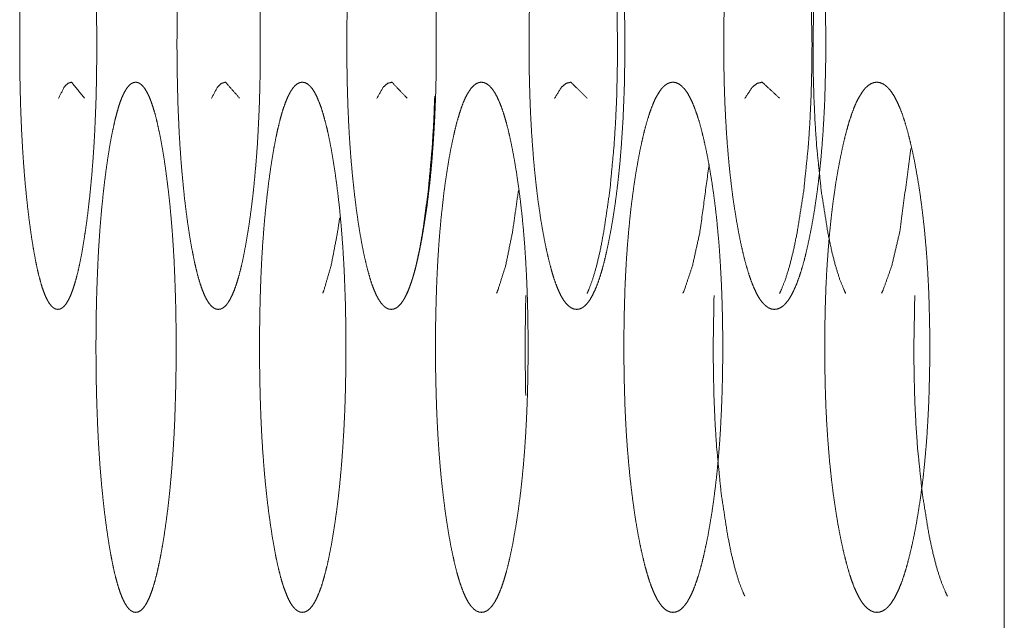
# Model space of a CAD drawing. Units: millimetres. Extents: x 920 to 10078, y 428 to 6474.
# Drawn here: x 6357 to 6370, y 4418 to 4426 of the extents above; entities that cross this region are included whole.
import ezdxf

# ---------------------------------------------------------------- set-up
doc = ezdxf.new("R2010")
doc.units = ezdxf.units.MM
doc.layers.add('Trimetric', color=7, linetype='Continuous')

msp = doc.modelspace()

# ---------------------------------------------------------------- linework, layer by layer
at = {"layer": 'Trimetric', "color": 151, "linetype": 'Continuous', "lineweight": 18}
msp.add_line((6369.969, 4484.479), (6369.969, 4322.207), dxfattribs=at)
for points, knots in [([(6357.981, 4425.23), (6357.981, 4425.027), (6357.979, 4424.824), (6357.975, 4424.629), (6357.97, 4424.436), (6357.962, 4424.249), (6357.954, 4424.066), (6357.944, 4423.887), (6357.932, 4423.712), (6357.919, 4423.541), (6357.904, 4423.376), (6357.888, 4423.213), (6357.87, 4423.057), (6357.851, 4422.903), (6357.83, 4422.756), (6357.808, 4422.616), (6357.786, 4422.483), (6357.763, 4422.364), (6357.739, 4422.253), (6357.714, 4422.154), (6357.689, 4422.064), (6357.663, 4421.986), (6357.638, 4421.918), (6357.61, 4421.86), (6357.583, 4421.813), (6357.555, 4421.776), (6357.526, 4421.75), (6357.497, 4421.735), (6357.468, 4421.73), (6357.438, 4421.735), (6357.409, 4421.751), (6357.38, 4421.777), (6357.352, 4421.814), (6357.325, 4421.86), (6357.298, 4421.918), (6357.272, 4421.986), (6357.247, 4422.064), (6357.223, 4422.153), (6357.199, 4422.252), (6357.176, 4422.363), (6357.153, 4422.482), (6357.131, 4422.614), (6357.11, 4422.754), (6357.09, 4422.901), (6357.071, 4423.055), (6357.054, 4423.212), (6357.038, 4423.375), (6357.024, 4423.54), (6357.011, 4423.711), (6357, 4423.886), (6356.99, 4424.065), (6356.982, 4424.249), (6356.975, 4424.436), (6356.97, 4424.629), (6356.966, 4424.824), (6356.964, 4425.026), (6356.964, 4425.228), (6356.964, 4425.432), (6356.966, 4425.635), (6356.97, 4425.83), (6356.975, 4426.023), (6356.982, 4426.211), (6356.99, 4426.395), (6357, 4426.574), (6357.011, 4426.748), (6357.024, 4426.919), (6357.038, 4427.085), (6357.054, 4427.247), (6357.071, 4427.403), (6357.09, 4427.557), (6357.11, 4427.704), (6357.131, 4427.844), (6357.153, 4427.977), (6357.176, 4428.096), (6357.199, 4428.207), (6357.223, 4428.306), (6357.247, 4428.395), (6357.272, 4428.474), (6357.298, 4428.542), (6357.325, 4428.599), (6357.353, 4428.646), (6357.38, 4428.683), (6357.409, 4428.709), (6357.438, 4428.725), (6357.467, 4428.729), (6357.497, 4428.724), (6357.526, 4428.708), (6357.555, 4428.682), (6357.583, 4428.645), (6357.61, 4428.599), (6357.638, 4428.541), (6357.663, 4428.473), (6357.689, 4428.394), (6357.714, 4428.305), (6357.739, 4428.206), (6357.763, 4428.096), (6357.786, 4427.976), (6357.808, 4427.845), (6357.83, 4427.705), (6357.851, 4427.558), (6357.87, 4427.404), (6357.888, 4427.247), (6357.904, 4427.084), (6357.919, 4426.919), (6357.932, 4426.748), (6357.944, 4426.573), (6357.954, 4426.395), (6357.962, 4426.211), (6357.969, 4426.024), (6357.975, 4425.83), (6357.978, 4425.635), (6357.981, 4425.433), (6357.981, 4425.23)], [0, 0, 0.014073, 0.0281, 0.041603, 0.054993, 0.067952, 0.080709, 0.093128, 0.105258, 0.11712, 0.128624, 0.139958, 0.150842, 0.161633, 0.171931, 0.181743, 0.191043, 0.199493, 0.207347, 0.214429, 0.220857, 0.226576, 0.231624, 0.236054, 0.239792, 0.243029, 0.24569, 0.247987, 0.250078, 0.252174, 0.254471, 0.257132, 0.260369, 0.264084, 0.268514, 0.273541, 0.279245, 0.285639, 0.292688, 0.30051, 0.308929, 0.318183, 0.327989, 0.338303, 0.349089, 0.35999, 0.37132, 0.382847, 0.394728, 0.406855, 0.419274, 0.432029, 0.444986, 0.458377, 0.471879, 0.485884, 0.499933, 0.514052, 0.528102, 0.541628, 0.555041, 0.568021, 0.580799, 0.593218, 0.605345, 0.617226, 0.628726, 0.640033, 0.650917, 0.66168, 0.671949, 0.681777, 0.691076, 0.699495, 0.707339, 0.71441, 0.720827, 0.726531, 0.731559, 0.735988, 0.739726, 0.742917, 0.745593, 0.74788, 0.749926, 0.752021, 0.754359, 0.757035, 0.760254, 0.764012, 0.768421, 0.773469, 0.779188, 0.785616, 0.792676, 0.800507, 0.808935, 0.818189, 0.828002, 0.838299, 0.849062, 0.859974, 0.871308, 0.882812, 0.894697, 0.906827, 0.919246, 0.932003, 0.94496, 0.958375, 0.971899, 0.985927, 1, 1]), ([(6360.141, 4425.23), (6360.141, 4425.027), (6360.139, 4424.824), (6360.135, 4424.629), (6360.129, 4424.436), (6360.121, 4424.249), (6360.112, 4424.066), (6360.102, 4423.887), (6360.089, 4423.712), (6360.074, 4423.541), (6360.059, 4423.376), (6360.041, 4423.213), (6360.022, 4423.057), (6360.001, 4422.903), (6359.979, 4422.756), (6359.955, 4422.616), (6359.93, 4422.483), (6359.906, 4422.364), (6359.88, 4422.253), (6359.854, 4422.154), (6359.826, 4422.064), (6359.799, 4421.986), (6359.77, 4421.918), (6359.741, 4421.86), (6359.712, 4421.813), (6359.682, 4421.776), (6359.65, 4421.75), (6359.619, 4421.735), (6359.587, 4421.73), (6359.555, 4421.735), (6359.523, 4421.751), (6359.492, 4421.777), (6359.462, 4421.814), (6359.433, 4421.86), (6359.404, 4421.918), (6359.376, 4421.986), (6359.349, 4422.064), (6359.322, 4422.153), (6359.297, 4422.252), (6359.271, 4422.363), (6359.247, 4422.482), (6359.223, 4422.614), (6359.2, 4422.754), (6359.178, 4422.901), (6359.158, 4423.055), (6359.139, 4423.212), (6359.123, 4423.375), (6359.107, 4423.54), (6359.093, 4423.711), (6359.081, 4423.886), (6359.07, 4424.065), (6359.062, 4424.249), (6359.054, 4424.436), (6359.049, 4424.629), (6359.045, 4424.824), (6359.042, 4425.026), (6359.041, 4425.228), (6359.042, 4425.432), (6359.045, 4425.635), (6359.049, 4425.83), (6359.054, 4426.023), (6359.062, 4426.211), (6359.07, 4426.395), (6359.081, 4426.574), (6359.093, 4426.748), (6359.107, 4426.919), (6359.122, 4427.085), (6359.139, 4427.247), (6359.158, 4427.403), (6359.178, 4427.557), (6359.2, 4427.704), (6359.223, 4427.844), (6359.247, 4427.977), (6359.271, 4428.096), (6359.297, 4428.207), (6359.322, 4428.306), (6359.349, 4428.395), (6359.376, 4428.474), (6359.404, 4428.542), (6359.433, 4428.599), (6359.462, 4428.646), (6359.492, 4428.683), (6359.523, 4428.709), (6359.555, 4428.725), (6359.586, 4428.729), (6359.619, 4428.724), (6359.65, 4428.708), (6359.682, 4428.682), (6359.712, 4428.645), (6359.741, 4428.599), (6359.77, 4428.541), (6359.799, 4428.473), (6359.826, 4428.394), (6359.854, 4428.305), (6359.88, 4428.206), (6359.906, 4428.096), (6359.93, 4427.976), (6359.955, 4427.845), (6359.979, 4427.705), (6360, 4427.558), (6360.022, 4427.404), (6360.041, 4427.247), (6360.059, 4427.084), (6360.074, 4426.919), (6360.088, 4426.748), (6360.101, 4426.573), (6360.112, 4426.395), (6360.121, 4426.211), (6360.129, 4426.024), (6360.135, 4425.83), (6360.139, 4425.635), (6360.141, 4425.433), (6360.141, 4425.23)], [0, 0, 0.014016, 0.027987, 0.041435, 0.054772, 0.067679, 0.080387, 0.092758, 0.104841, 0.116663, 0.128129, 0.139427, 0.150277, 0.161036, 0.171312, 0.181099, 0.190394, 0.198828, 0.206679, 0.213767, 0.220208, 0.225948, 0.231043, 0.235514, 0.239308, 0.242617, 0.245405, 0.247855, 0.250073, 0.252295, 0.254786, 0.257539, 0.260848, 0.264642, 0.269093, 0.274167, 0.279892, 0.286298, 0.293352, 0.301171, 0.309583, 0.318815, 0.328602, 0.338894, 0.349642, 0.36052, 0.371808, 0.383297, 0.395137, 0.407218, 0.419589, 0.432294, 0.445201, 0.458538, 0.471986, 0.485935, 0.499927, 0.513989, 0.527983, 0.541454, 0.554814, 0.567743, 0.580472, 0.592843, 0.604923, 0.616764, 0.628225, 0.639496, 0.650346, 0.661077, 0.671323, 0.681133, 0.69041, 0.698822, 0.706663, 0.713739, 0.720167, 0.725892, 0.730966, 0.735417, 0.739211, 0.742502, 0.74527, 0.74771, 0.749928, 0.752195, 0.754645, 0.757448, 0.760739, 0.764552, 0.769003, 0.774099, 0.779838, 0.78628, 0.793345, 0.801174, 0.809586, 0.818827, 0.828622, 0.838891, 0.849628, 0.860506, 0.871804, 0.88327, 0.89511, 0.907194, 0.919568, 0.932275, 0.945182, 0.958542, 0.972013, 0.985984, 1, 1]), ([(6362.466, 4425.23), (6362.466, 4425.027), (6362.464, 4424.824), (6362.46, 4424.629), (6362.453, 4424.436), (6362.445, 4424.249), (6362.435, 4424.066), (6362.423, 4423.887), (6362.41, 4423.712), (6362.395, 4423.541), (6362.378, 4423.376), (6362.358, 4423.213), (6362.339, 4423.057), (6362.315, 4422.903), (6362.292, 4422.756), (6362.267, 4422.616), (6362.24, 4422.483), (6362.214, 4422.364), (6362.186, 4422.253), (6362.157, 4422.154), (6362.128, 4422.064), (6362.098, 4421.986), (6362.068, 4421.918), (6362.037, 4421.86), (6362.005, 4421.813), (6361.972, 4421.776), (6361.94, 4421.75), (6361.905, 4421.735), (6361.871, 4421.73), (6361.837, 4421.735), (6361.802, 4421.751), (6361.77, 4421.777), (6361.737, 4421.814), (6361.706, 4421.86), (6361.674, 4421.918), (6361.644, 4421.986), (6361.615, 4422.064), (6361.587, 4422.153), (6361.559, 4422.252), (6361.532, 4422.363), (6361.505, 4422.482), (6361.48, 4422.614), (6361.455, 4422.754), (6361.432, 4422.901), (6361.41, 4423.055), (6361.39, 4423.212), (6361.372, 4423.375), (6361.355, 4423.54), (6361.34, 4423.711), (6361.327, 4423.886), (6361.315, 4424.065), (6361.306, 4424.249), (6361.298, 4424.436), (6361.292, 4424.629), (6361.288, 4424.824), (6361.285, 4425.026), (6361.284, 4425.228), (6361.285, 4425.432), (6361.288, 4425.635), (6361.292, 4425.83), (6361.298, 4426.023), (6361.306, 4426.211), (6361.315, 4426.395), (6361.327, 4426.574), (6361.34, 4426.748), (6361.355, 4426.919), (6361.372, 4427.085), (6361.389, 4427.247), (6361.409, 4427.403), (6361.432, 4427.557), (6361.455, 4427.704), (6361.479, 4427.844), (6361.505, 4427.977), (6361.532, 4428.096), (6361.559, 4428.207), (6361.587, 4428.306), (6361.615, 4428.395), (6361.645, 4428.474), (6361.674, 4428.542), (6361.706, 4428.599), (6361.737, 4428.646), (6361.77, 4428.683), (6361.802, 4428.709), (6361.837, 4428.725), (6361.87, 4428.729), (6361.905, 4428.724), (6361.939, 4428.708), (6361.972, 4428.682), (6362.005, 4428.645), (6362.037, 4428.599), (6362.068, 4428.541), (6362.098, 4428.473), (6362.128, 4428.394), (6362.157, 4428.305), (6362.186, 4428.206), (6362.214, 4428.096), (6362.24, 4427.976), (6362.267, 4427.845), (6362.292, 4427.705), (6362.315, 4427.558), (6362.338, 4427.404), (6362.358, 4427.247), (6362.378, 4427.084), (6362.394, 4426.919), (6362.41, 4426.748), (6362.423, 4426.573), (6362.435, 4426.395), (6362.445, 4426.211), (6362.453, 4426.024), (6362.459, 4425.83), (6362.464, 4425.635), (6362.466, 4425.433), (6362.466, 4425.23)], [0, 0, 0.013957, 0.02787, 0.041262, 0.054545, 0.0674, 0.080057, 0.092382, 0.104418, 0.116194, 0.127621, 0.138883, 0.149698, 0.160432, 0.170679, 0.180449, 0.189721, 0.198149, 0.206, 0.213094, 0.219549, 0.225312, 0.23044, 0.234956, 0.238833, 0.242246, 0.245093, 0.247697, 0.250086, 0.252478, 0.255081, 0.257928, 0.261341, 0.265194, 0.269709, 0.274817, 0.280564, 0.286983, 0.294043, 0.301861, 0.310266, 0.319477, 0.329246, 0.339508, 0.350229, 0.361068, 0.372324, 0.383769, 0.395567, 0.407604, 0.419926, 0.432581, 0.445435, 0.458717, 0.47211, 0.486, 0.499934, 0.513937, 0.527872, 0.541288, 0.554592, 0.567469, 0.580147, 0.592469, 0.604505, 0.616304, 0.627726, 0.638955, 0.649771, 0.660476, 0.670693, 0.680477, 0.689741, 0.698146, 0.705986, 0.713067, 0.719509, 0.725271, 0.730361, 0.734876, 0.738728, 0.742124, 0.744986, 0.74758, 0.749924, 0.752316, 0.754919, 0.757816, 0.761212, 0.765109, 0.769604, 0.774733, 0.780495, 0.786951, 0.794023, 0.801852, 0.810257, 0.819485, 0.829254, 0.839501, 0.850206, 0.86105, 0.872312, 0.883734, 0.895537, 0.907573, 0.919898, 0.932555, 0.94541, 0.958714, 0.97213, 0.986043, 1, 1]), ([(6364.956, 4425.23), (6364.956, 4425.027), (6364.953, 4424.824), (6364.949, 4424.629), (6364.941, 4424.436), (6364.933, 4424.249), (6364.922, 4424.066), (6364.91, 4423.887), (6364.896, 4423.712), (6364.879, 4423.541), (6364.861, 4423.376), (6364.841, 4423.213), (6364.819, 4423.057), (6364.795, 4422.903), (6364.769, 4422.756), (6364.742, 4422.616), (6364.714, 4422.483), (6364.685, 4422.364), (6364.656, 4422.253), (6364.626, 4422.154), (6364.595, 4422.064), (6364.563, 4421.986), (6364.53, 4421.918), (6364.497, 4421.86), (6364.463, 4421.813), (6364.428, 4421.776), (6364.392, 4421.75), (6364.356, 4421.735), (6364.32, 4421.73), (6364.283, 4421.735), (6364.246, 4421.751), (6364.211, 4421.777), (6364.176, 4421.814), (6364.142, 4421.86), (6364.109, 4421.918), (6364.077, 4421.986), (6364.046, 4422.064), (6364.015, 4422.153), (6363.986, 4422.252), (6363.957, 4422.363), (6363.929, 4422.482), (6363.901, 4422.614), (6363.875, 4422.754), (6363.849, 4422.901), (6363.826, 4423.055), (6363.804, 4423.212), (6363.785, 4423.375), (6363.767, 4423.54), (6363.751, 4423.711), (6363.738, 4423.886), (6363.725, 4424.065), (6363.715, 4424.249), (6363.706, 4424.436), (6363.7, 4424.629), (6363.695, 4424.824), (6363.693, 4425.026), (6363.692, 4425.228), (6363.693, 4425.432), (6363.695, 4425.635), (6363.7, 4425.83), (6363.706, 4426.023), (6363.715, 4426.211), (6363.725, 4426.395), (6363.738, 4426.574), (6363.751, 4426.748), (6363.767, 4426.919), (6363.785, 4427.085), (6363.804, 4427.247), (6363.826, 4427.403), (6363.849, 4427.557), (6363.875, 4427.704), (6363.901, 4427.844), (6363.928, 4427.977), (6363.957, 4428.096), (6363.986, 4428.207), (6364.015, 4428.306), (6364.046, 4428.395), (6364.078, 4428.474), (6364.109, 4428.542), (6364.142, 4428.599), (6364.176, 4428.646), (6364.211, 4428.683), (6364.246, 4428.709), (6364.283, 4428.725), (6364.319, 4428.729), (6364.356, 4428.724), (6364.392, 4428.708), (6364.428, 4428.682), (6364.463, 4428.645), (6364.497, 4428.599), (6364.53, 4428.541), (6364.563, 4428.473), (6364.595, 4428.394), (6364.626, 4428.305), (6364.656, 4428.206), (6364.685, 4428.096), (6364.714, 4427.976), (6364.742, 4427.845), (6364.769, 4427.705), (6364.795, 4427.558), (6364.818, 4427.404), (6364.841, 4427.247), (6364.861, 4427.084), (6364.879, 4426.919), (6364.895, 4426.748), (6364.91, 4426.573), (6364.922, 4426.395), (6364.933, 4426.211), (6364.941, 4426.024), (6364.948, 4425.83), (6364.953, 4425.635), (6364.956, 4425.433), (6364.956, 4425.23)], [0, 0, 0.013897, 0.02775, 0.041084, 0.054311, 0.067113, 0.079718, 0.091989, 0.103981, 0.115714, 0.127097, 0.13832, 0.149107, 0.159809, 0.170026, 0.179778, 0.189039, 0.19746, 0.205311, 0.2124, 0.21887, 0.224658, 0.229841, 0.234402, 0.238341, 0.241831, 0.244847, 0.247563, 0.250076, 0.252636, 0.255353, 0.258331, 0.261822, 0.26576, 0.270322, 0.275465, 0.281235, 0.28767, 0.294737, 0.302555, 0.310944, 0.32015, 0.329894, 0.340134, 0.350821, 0.36163, 0.372843, 0.384248, 0.396, 0.407988, 0.420262, 0.432865, 0.445666, 0.458892, 0.472226, 0.486056, 0.499931, 0.513873, 0.527748, 0.541105, 0.554354, 0.567177, 0.579802, 0.592077, 0.604065, 0.615817, 0.627195, 0.63839, 0.649171, 0.659843, 0.670038, 0.679804, 0.689046, 0.697445, 0.705284, 0.712373, 0.718829, 0.724616, 0.72974, 0.734302, 0.73824, 0.741714, 0.744706, 0.747414, 0.749926, 0.752487, 0.755203, 0.758232, 0.761706, 0.765663, 0.770205, 0.775388, 0.781175, 0.787646, 0.794713, 0.802542, 0.810942, 0.820158, 0.829901, 0.840126, 0.850799, 0.861614, 0.872832, 0.88422, 0.895971, 0.907963, 0.920238, 0.932843, 0.945644, 0.958892, 0.97225, 0.986103, 1, 1]), ([(6367.61, 4425.23), (6367.61, 4425.027), (6367.606, 4424.824), (6367.601, 4424.629), (6367.595, 4424.436), (6367.585, 4424.249), (6367.574, 4424.066), (6367.561, 4423.887), (6367.546, 4423.712), (6367.528, 4423.541), (6367.509, 4423.376), (6367.487, 4423.213), (6367.464, 4423.057), (6367.438, 4422.903), (6367.411, 4422.756), (6367.382, 4422.616), (6367.352, 4422.483), (6367.322, 4422.364), (6367.29, 4422.253), (6367.258, 4422.154), (6367.225, 4422.064), (6367.191, 4421.986), (6367.157, 4421.918), (6367.121, 4421.86), (6367.085, 4421.813), (6367.048, 4421.776), (6367.01, 4421.75), (6366.971, 4421.735), (6366.932, 4421.73), (6366.893, 4421.735), (6366.854, 4421.751), (6366.817, 4421.777), (6366.78, 4421.814), (6366.743, 4421.86), (6366.708, 4421.918), (6366.674, 4421.986), (6366.641, 4422.064), (6366.608, 4422.153), (6366.577, 4422.252), (6366.545, 4422.363), (6366.516, 4422.482), (6366.486, 4422.614), (6366.458, 4422.754), (6366.432, 4422.901), (6366.407, 4423.055), (6366.383, 4423.212), (6366.363, 4423.375), (6366.344, 4423.54), (6366.327, 4423.711), (6366.312, 4423.886), (6366.299, 4424.065), (6366.288, 4424.249), (6366.279, 4424.436), (6366.272, 4424.629), (6366.267, 4424.824), (6366.264, 4425.026), (6366.263, 4425.228), (6366.264, 4425.432), (6366.267, 4425.635), (6366.272, 4425.83), (6366.279, 4426.023), (6366.288, 4426.211), (6366.299, 4426.395), (6366.312, 4426.574), (6366.327, 4426.748), (6366.344, 4426.919), (6366.362, 4427.085), (6366.383, 4427.247), (6366.406, 4427.403), (6366.431, 4427.557), (6366.458, 4427.704), (6366.486, 4427.844), (6366.516, 4427.977), (6366.545, 4428.096), (6366.577, 4428.207), (6366.608, 4428.306), (6366.641, 4428.395), (6366.674, 4428.474), (6366.708, 4428.542), (6366.743, 4428.599), (6366.78, 4428.646), (6366.817, 4428.683), (6366.854, 4428.709), (6366.893, 4428.725), (6366.932, 4428.729), (6366.971, 4428.724), (6367.01, 4428.708), (6367.048, 4428.682), (6367.085, 4428.645), (6367.121, 4428.599), (6367.157, 4428.541), (6367.191, 4428.473), (6367.225, 4428.394), (6367.258, 4428.305), (6367.29, 4428.206), (6367.321, 4428.096), (6367.352, 4427.976), (6367.382, 4427.845), (6367.411, 4427.705), (6367.438, 4427.558), (6367.464, 4427.404), (6367.487, 4427.247), (6367.509, 4427.084), (6367.528, 4426.919), (6367.545, 4426.748), (6367.56, 4426.573), (6367.573, 4426.395), (6367.585, 4426.211), (6367.594, 4426.024), (6367.601, 4425.83), (6367.606, 4425.635), (6367.61, 4425.433), (6367.61, 4425.23)], [0, 0, 0.013835, 0.027627, 0.040903, 0.05407, 0.066816, 0.079367, 0.091591, 0.103533, 0.115223, 0.126565, 0.13775, 0.148502, 0.15917, 0.169366, 0.179092, 0.18834, 0.196745, 0.204597, 0.211709, 0.218196, 0.22401, 0.22921, 0.233843, 0.237873, 0.241442, 0.244554, 0.247425, 0.250105, 0.252788, 0.255658, 0.258734, 0.262303, 0.266332, 0.270942, 0.276122, 0.281918, 0.288384, 0.295447, 0.303265, 0.311648, 0.320842, 0.330559, 0.340769, 0.35143, 0.362204, 0.373378, 0.384742, 0.39645, 0.408388, 0.420612, 0.43316, 0.445907, 0.459073, 0.47235, 0.486118, 0.499931, 0.513811, 0.527625, 0.540924, 0.554113, 0.566882, 0.579453, 0.591676, 0.603614, 0.615322, 0.626659, 0.637816, 0.648561, 0.6592, 0.669374, 0.679113, 0.688351, 0.696734, 0.704574, 0.711672, 0.718144, 0.72394, 0.729119, 0.733729, 0.737759, 0.741312, 0.7444, 0.747262, 0.749942, 0.752626, 0.755496, 0.758621, 0.762174, 0.766222, 0.770836, 0.776036, 0.781849, 0.788337, 0.795427, 0.803245, 0.811639, 0.820844, 0.83057, 0.840765, 0.851412, 0.862185, 0.873371, 0.884712, 0.89642, 0.908363, 0.920586, 0.933137, 0.945884, 0.959074, 0.972373, 0.986165, 1, 1]), ([(6364.459, 4421.942), (6364.479, 4421.986), (6364.532, 4422.13), (6364.584, 4422.306), (6364.632, 4422.513), (6364.678, 4422.754), (6364.758, 4423.293), (6364.814, 4423.886), (6364.834, 4424.202), (6364.849, 4424.531), (6364.857, 4424.873), (6364.86, 4425.228), (6364.849, 4425.928), (6364.814, 4426.574), (6364.789, 4426.876), (6364.758, 4427.166), (6364.721, 4427.442), (6364.679, 4427.704), (6364.583, 4428.153), (6364.479, 4428.474), (6364.461, 4428.515)], [0, 0, 0.007208, 0.030247, 0.057806, 0.089855, 0.126609, 0.208606, 0.298093, 0.345658, 0.395167, 0.446582, 0.50002, 0.605168, 0.702386, 0.748026, 0.791782, 0.833598, 0.873577, 0.942603, 0.993237, 1, 1]), ([(6367.001, 4421.942), (6367.022, 4421.986), (6367.079, 4422.13), (6367.133, 4422.306), (6367.185, 4422.513), (6367.234, 4422.754), (6367.319, 4423.293), (6367.38, 4423.886), (6367.401, 4424.202), (6367.416, 4424.531), (6367.425, 4424.873), (6367.429, 4425.228), (6367.416, 4425.928), (6367.38, 4426.574), (6367.352, 4426.876), (6367.319, 4427.166), (6367.28, 4427.442), (6367.235, 4427.704), (6367.133, 4428.153), (6367.022, 4428.474), (6367.003, 4428.515)], [0, 0, 0.007238, 0.030454, 0.058083, 0.090223, 0.126995, 0.208998, 0.298394, 0.345897, 0.395333, 0.446669, 0.500025, 0.60501, 0.702092, 0.747686, 0.791396, 0.833214, 0.873195, 0.942305, 0.993206, 1, 1]), ([(6367.873, 4421.942), (6367.852, 4421.986), (6367.794, 4422.13), (6367.739, 4422.306), (6367.686, 4422.513), (6367.636, 4422.754), (6367.551, 4423.293), (6367.49, 4423.886), (6367.469, 4424.202), (6367.454, 4424.531), (6367.444, 4424.873), (6367.442, 4425.228), (6367.454, 4425.928), (6367.49, 4426.574), (6367.516, 4426.865)], [0, 0, 0.009757, 0.040916, 0.078021, 0.12109, 0.170422, 0.280311, 0.40012, 0.463778, 0.530024, 0.598819, 0.670317, 0.811003, 0.941099, 1, 1]), ([(6357.476, 4424.515), (6357.551, 4424.666), (6357.599, 4424.714), (6357.648, 4424.73), (6357.82, 4424.517)], [0, 0, 0.299772, 0.420141, 0.512908, 1, 1]), ([(6359.03, 4421.23), (6359.03, 4421.027), (6359.027, 4420.824), (6359.023, 4420.629), (6359.017, 4420.436), (6359.011, 4420.249), (6359.002, 4420.065), (6358.991, 4419.886), (6358.979, 4419.712), (6358.965, 4419.541), (6358.95, 4419.376), (6358.933, 4419.213), (6358.915, 4419.057), (6358.894, 4418.903), (6358.873, 4418.756), (6358.85, 4418.615), (6358.827, 4418.483), (6358.802, 4418.363), (6358.778, 4418.253), (6358.753, 4418.154), (6358.726, 4418.064), (6358.7, 4417.986), (6358.673, 4417.918), (6358.644, 4417.86), (6358.616, 4417.813), (6358.587, 4417.776), (6358.557, 4417.75), (6358.527, 4417.735), (6358.496, 4417.73), (6358.465, 4417.735), (6358.435, 4417.751), (6358.405, 4417.777), (6358.376, 4417.813), (6358.348, 4417.86), (6358.32, 4417.918), (6358.293, 4417.986), (6358.267, 4418.064), (6358.242, 4418.153), (6358.216, 4418.252), (6358.193, 4418.363), (6358.169, 4418.482), (6358.146, 4418.614), (6358.124, 4418.753), (6358.103, 4418.901), (6358.083, 4419.056), (6358.066, 4419.212), (6358.049, 4419.375), (6358.034, 4419.54), (6358.021, 4419.711), (6358.009, 4419.886), (6357.999, 4420.065), (6357.991, 4420.249), (6357.984, 4420.435), (6357.978, 4420.629), (6357.974, 4420.823), (6357.972, 4421.026), (6357.971, 4421.229), (6357.972, 4421.432), (6357.974, 4421.635), (6357.978, 4421.83), (6357.984, 4422.024), (6357.991, 4422.211), (6357.999, 4422.395), (6358.009, 4422.574), (6358.021, 4422.749), (6358.034, 4422.919), (6358.049, 4423.085), (6358.066, 4423.247), (6358.083, 4423.403), (6358.103, 4423.557), (6358.124, 4423.704), (6358.146, 4423.844), (6358.169, 4423.977), (6358.193, 4424.096), (6358.217, 4424.207), (6358.242, 4424.306), (6358.267, 4424.395), (6358.293, 4424.474), (6358.32, 4424.542), (6358.348, 4424.599), (6358.376, 4424.646), (6358.405, 4424.683), (6358.435, 4424.709), (6358.465, 4424.724), (6358.496, 4424.73), (6358.527, 4424.724), (6358.557, 4424.708), (6358.587, 4424.682), (6358.616, 4424.645), (6358.644, 4424.599), (6358.673, 4424.541), (6358.7, 4424.473), (6358.726, 4424.394), (6358.753, 4424.305), (6358.778, 4424.206), (6358.802, 4424.096), (6358.827, 4423.977), (6358.85, 4423.845), (6358.873, 4423.705), (6358.894, 4423.558), (6358.914, 4423.403), (6358.933, 4423.247), (6358.95, 4423.085), (6358.965, 4422.919), (6358.979, 4422.748), (6358.991, 4422.574), (6359.002, 4422.395), (6359.01, 4422.211), (6359.017, 4422.024), (6359.023, 4421.83), (6359.027, 4421.635), (6359.03, 4421.433), (6359.03, 4421.23)], [0, 0, 0.014022, 0.028022, 0.041521, 0.054886, 0.067818, 0.080552, 0.092949, 0.105031, 0.116896, 0.128382, 0.139671, 0.150566, 0.161319, 0.171603, 0.181433, 0.190722, 0.199174, 0.206999, 0.214078, 0.220519, 0.226263, 0.231334, 0.235774, 0.239572, 0.242812, 0.245551, 0.247914, 0.250046, 0.252224, 0.254597, 0.257337, 0.260577, 0.264351, 0.26877, 0.273821, 0.279528, 0.285957, 0.293014, 0.300829, 0.309227, 0.318485, 0.328263, 0.338563, 0.349355, 0.360245, 0.371557, 0.383039, 0.3949, 0.407006, 0.4194, 0.432132, 0.445065, 0.458429, 0.471905, 0.485904, 0.499927, 0.513994, 0.528017, 0.541539, 0.554925, 0.567882, 0.580614, 0.593007, 0.605136, 0.616974, 0.628456, 0.639768, 0.650612, 0.66136, 0.671637, 0.68143, 0.690719, 0.699161, 0.706987, 0.714054, 0.720483, 0.72619, 0.731262, 0.735682, 0.739456, 0.742696, 0.74542, 0.747783, 0.749919, 0.7521, 0.754474, 0.757213, 0.760471, 0.764249, 0.768709, 0.77376, 0.779503, 0.785923, 0.79298, 0.800805, 0.809234, 0.8185, 0.828278, 0.838568, 0.849338, 0.860211, 0.871527, 0.883013, 0.894878, 0.906983, 0.91938, 0.932112, 0.945069, 0.958433, 0.971932, 0.985955, 1, 1]), ([(6359.496, 4424.515), (6359.577, 4424.666), (6359.628, 4424.714), (6359.682, 4424.73), (6359.869, 4424.517)], [0, 0, 0.295088, 0.415556, 0.512877, 1, 1]), ([(6361.272, 4421.23), (6361.272, 4421.027), (6361.269, 4420.824), (6361.265, 4420.629), (6361.259, 4420.436), (6361.251, 4420.249), (6361.241, 4420.065), (6361.23, 4419.886), (6361.217, 4419.712), (6361.202, 4419.541), (6361.186, 4419.376), (6361.168, 4419.213), (6361.148, 4419.057), (6361.126, 4418.903), (6361.103, 4418.756), (6361.079, 4418.615), (6361.053, 4418.483), (6361.028, 4418.363), (6361, 4418.253), (6360.973, 4418.154), (6360.946, 4418.064), (6360.916, 4417.986), (6360.887, 4417.918), (6360.857, 4417.86), (6360.827, 4417.813), (6360.795, 4417.776), (6360.763, 4417.75), (6360.73, 4417.735), (6360.697, 4417.73), (6360.664, 4417.735), (6360.631, 4417.751), (6360.599, 4417.777), (6360.568, 4417.813), (6360.537, 4417.86), (6360.507, 4417.918), (6360.479, 4417.986), (6360.45, 4418.064), (6360.422, 4418.153), (6360.396, 4418.252), (6360.369, 4418.363), (6360.344, 4418.482), (6360.32, 4418.614), (6360.296, 4418.753), (6360.274, 4418.901), (6360.252, 4419.056), (6360.233, 4419.212), (6360.215, 4419.375), (6360.199, 4419.54), (6360.185, 4419.711), (6360.172, 4419.886), (6360.161, 4420.065), (6360.152, 4420.249), (6360.145, 4420.435), (6360.139, 4420.629), (6360.135, 4420.823), (6360.132, 4421.026), (6360.131, 4421.229), (6360.132, 4421.432), (6360.135, 4421.635), (6360.139, 4421.83), (6360.145, 4422.024), (6360.152, 4422.211), (6360.161, 4422.395), (6360.172, 4422.574), (6360.185, 4422.749), (6360.199, 4422.919), (6360.215, 4423.085), (6360.233, 4423.247), (6360.252, 4423.403), (6360.273, 4423.557), (6360.295, 4423.704), (6360.319, 4423.844), (6360.344, 4423.977), (6360.369, 4424.096), (6360.396, 4424.207), (6360.422, 4424.306), (6360.45, 4424.395), (6360.479, 4424.474), (6360.508, 4424.542), (6360.537, 4424.599), (6360.568, 4424.646), (6360.599, 4424.683), (6360.631, 4424.709), (6360.664, 4424.724), (6360.697, 4424.73), (6360.73, 4424.724), (6360.763, 4424.708), (6360.795, 4424.682), (6360.827, 4424.645), (6360.857, 4424.599), (6360.887, 4424.541), (6360.916, 4424.473), (6360.946, 4424.394), (6360.973, 4424.305), (6361, 4424.206), (6361.028, 4424.096), (6361.053, 4423.977), (6361.079, 4423.845), (6361.103, 4423.705), (6361.126, 4423.558), (6361.148, 4423.403), (6361.167, 4423.247), (6361.186, 4423.085), (6361.202, 4422.919), (6361.217, 4422.748), (6361.23, 4422.574), (6361.241, 4422.395), (6361.251, 4422.211), (6361.258, 4422.024), (6361.265, 4421.83), (6361.269, 4421.635), (6361.272, 4421.433), (6361.272, 4421.23)], [0, 0, 0.013964, 0.027907, 0.04135, 0.05466, 0.067542, 0.080226, 0.092575, 0.104611, 0.116435, 0.127877, 0.139135, 0.149996, 0.160717, 0.170979, 0.180784, 0.190059, 0.198494, 0.206329, 0.213414, 0.219855, 0.225635, 0.230738, 0.235222, 0.239076, 0.24242, 0.245252, 0.247769, 0.250072, 0.252376, 0.254903, 0.257735, 0.261048, 0.264903, 0.269386, 0.27445, 0.280194, 0.286635, 0.293686, 0.30151, 0.309891, 0.319136, 0.328888, 0.339165, 0.349932, 0.360787, 0.372057, 0.383504, 0.39532, 0.407379, 0.419728, 0.432409, 0.44529, 0.4586, 0.47202, 0.485963, 0.499927, 0.513937, 0.527902, 0.541368, 0.5547, 0.567604, 0.580285, 0.592634, 0.604715, 0.616509, 0.627951, 0.639226, 0.650037, 0.660752, 0.671007, 0.680781, 0.690056, 0.698483, 0.706306, 0.713379, 0.71982, 0.725564, 0.730667, 0.735129, 0.738984, 0.742297, 0.745115, 0.747632, 0.749939, 0.752246, 0.754773, 0.757605, 0.760965, 0.7648, 0.769304, 0.774386, 0.780167, 0.786586, 0.793649, 0.801484, 0.809897, 0.81915, 0.828909, 0.839171, 0.849915, 0.860748, 0.872028, 0.883475, 0.895295, 0.907358, 0.919706, 0.93239, 0.945293, 0.958605, 0.972048, 0.986013, 1, 1]), ([(6361.68, 4424.515), (6361.767, 4424.666), (6361.823, 4424.714), (6361.88, 4424.73), (6362.082, 4424.517)], [0, 0, 0.290205, 0.412432, 0.511846, 1, 1]), ([(6363.678, 4421.23), (6363.678, 4421.027), (6363.675, 4420.824), (6363.671, 4420.629), (6363.664, 4420.436), (6363.656, 4420.249), (6363.646, 4420.065), (6363.634, 4419.886), (6363.62, 4419.712), (6363.604, 4419.541), (6363.587, 4419.376), (6363.567, 4419.213), (6363.546, 4419.057), (6363.523, 4418.903), (6363.497, 4418.756), (6363.472, 4418.615), (6363.444, 4418.483), (6363.417, 4418.363), (6363.388, 4418.253), (6363.359, 4418.154), (6363.329, 4418.064), (6363.298, 4417.986), (6363.267, 4417.918), (6363.234, 4417.86), (6363.201, 4417.813), (6363.167, 4417.776), (6363.133, 4417.75), (6363.098, 4417.735), (6363.062, 4417.73), (6363.027, 4417.735), (6362.991, 4417.751), (6362.958, 4417.777), (6362.924, 4417.813), (6362.891, 4417.86), (6362.859, 4417.918), (6362.828, 4417.986), (6362.798, 4418.064), (6362.768, 4418.153), (6362.739, 4418.252), (6362.711, 4418.363), (6362.685, 4418.482), (6362.657, 4418.614), (6362.632, 4418.753), (6362.608, 4418.901), (6362.585, 4419.056), (6362.565, 4419.212), (6362.546, 4419.375), (6362.528, 4419.54), (6362.513, 4419.711), (6362.499, 4419.886), (6362.488, 4420.065), (6362.478, 4420.249), (6362.47, 4420.435), (6362.464, 4420.629), (6362.459, 4420.823), (6362.456, 4421.026), (6362.456, 4421.229), (6362.456, 4421.432), (6362.459, 4421.635), (6362.464, 4421.83), (6362.47, 4422.024), (6362.478, 4422.211), (6362.488, 4422.395), (6362.499, 4422.574), (6362.513, 4422.749), (6362.528, 4422.919), (6362.546, 4423.085), (6362.564, 4423.247), (6362.585, 4423.403), (6362.608, 4423.557), (6362.632, 4423.704), (6362.657, 4423.844), (6362.685, 4423.977), (6362.712, 4424.096), (6362.739, 4424.207), (6362.769, 4424.306), (6362.798, 4424.395), (6362.828, 4424.474), (6362.859, 4424.542), (6362.892, 4424.599), (6362.924, 4424.646), (6362.958, 4424.683), (6362.991, 4424.709), (6363.027, 4424.724), (6363.062, 4424.73), (6363.097, 4424.724), (6363.133, 4424.708), (6363.167, 4424.682), (6363.201, 4424.645), (6363.234, 4424.599), (6363.267, 4424.541), (6363.298, 4424.473), (6363.329, 4424.394), (6363.359, 4424.305), (6363.388, 4424.206), (6363.417, 4424.096), (6363.444, 4423.977), (6363.471, 4423.845), (6363.497, 4423.705), (6363.522, 4423.558), (6363.545, 4423.403), (6363.567, 4423.247), (6363.586, 4423.085), (6363.604, 4422.919), (6363.62, 4422.748), (6363.634, 4422.574), (6363.646, 4422.395), (6363.656, 4422.211), (6363.664, 4422.024), (6363.671, 4421.83), (6363.675, 4421.635), (6363.678, 4421.433), (6363.678, 4421.23)], [0, 0, 0.013905, 0.027788, 0.041175, 0.05443, 0.067258, 0.07989, 0.092189, 0.104181, 0.115959, 0.127361, 0.138582, 0.149409, 0.160098, 0.170338, 0.180117, 0.189388, 0.197807, 0.205642, 0.212734, 0.21919, 0.224994, 0.23013, 0.23466, 0.2386, 0.242019, 0.244982, 0.247612, 0.250085, 0.252513, 0.255194, 0.258121, 0.26154, 0.26548, 0.269987, 0.275103, 0.28087, 0.287326, 0.294383, 0.302206, 0.310571, 0.319811, 0.329537, 0.339792, 0.35052, 0.361341, 0.372578, 0.383981, 0.395754, 0.407769, 0.420065, 0.432695, 0.445524, 0.458778, 0.472142, 0.486025, 0.49993, 0.51388, 0.527786, 0.541196, 0.554472, 0.567324, 0.579954, 0.59225, 0.604287, 0.616038, 0.627441, 0.638673, 0.649455, 0.660137, 0.67037, 0.680119, 0.689381, 0.6978, 0.705612, 0.712704, 0.719145, 0.724912, 0.730048, 0.734578, 0.738492, 0.741911, 0.744824, 0.747454, 0.749931, 0.752362, 0.755043, 0.758006, 0.761442, 0.765363, 0.769912, 0.775028, 0.780832, 0.787267, 0.794337, 0.802171, 0.810569, 0.819808, 0.829551, 0.839784, 0.850495, 0.861306, 0.872543, 0.883951, 0.895728, 0.907743, 0.920042, 0.932674, 0.945525, 0.958779, 0.972166, 0.986072, 1, 1]), ([(6364.028, 4424.515), (6364.122, 4424.666), (6364.181, 4424.714), (6364.244, 4424.73), (6364.459, 4424.517)], [0, 0, 0.286037, 0.409108, 0.51242, 1, 1]), ([(6366.249, 4421.23), (6366.249, 4421.027), (6366.246, 4420.824), (6366.241, 4420.629), (6366.234, 4420.436), (6366.225, 4420.249), (6366.215, 4420.065), (6366.202, 4419.886), (6366.187, 4419.712), (6366.17, 4419.541), (6366.151, 4419.376), (6366.13, 4419.213), (6366.108, 4419.057), (6366.082, 4418.903), (6366.057, 4418.756), (6366.028, 4418.615), (6365.999, 4418.483), (6365.97, 4418.363), (6365.94, 4418.253), (6365.908, 4418.154), (6365.876, 4418.064), (6365.844, 4417.986), (6365.81, 4417.918), (6365.776, 4417.86), (6365.74, 4417.813), (6365.704, 4417.776), (6365.668, 4417.75), (6365.63, 4417.735), (6365.592, 4417.73), (6365.555, 4417.735), (6365.516, 4417.751), (6365.48, 4417.777), (6365.444, 4417.813), (6365.41, 4417.86), (6365.375, 4417.918), (6365.342, 4417.986), (6365.31, 4418.064), (6365.278, 4418.153), (6365.248, 4418.252), (6365.217, 4418.363), (6365.189, 4418.482), (6365.16, 4418.614), (6365.133, 4418.753), (6365.107, 4418.901), (6365.083, 4419.056), (6365.061, 4419.212), (6365.041, 4419.375), (6365.022, 4419.54), (6365.006, 4419.711), (6364.991, 4419.886), (6364.978, 4420.065), (6364.968, 4420.249), (6364.959, 4420.435), (6364.953, 4420.629), (6364.948, 4420.823), (6364.945, 4421.026), (6364.944, 4421.229), (6364.945, 4421.432), (6364.948, 4421.635), (6364.953, 4421.83), (6364.959, 4422.024), (6364.968, 4422.211), (6364.978, 4422.395), (6364.991, 4422.574), (6365.006, 4422.749), (6365.022, 4422.919), (6365.04, 4423.085), (6365.061, 4423.247), (6365.082, 4423.403), (6365.107, 4423.557), (6365.133, 4423.704), (6365.16, 4423.844), (6365.189, 4423.977), (6365.217, 4424.096), (6365.248, 4424.207), (6365.278, 4424.306), (6365.31, 4424.395), (6365.342, 4424.474), (6365.375, 4424.542), (6365.41, 4424.599), (6365.444, 4424.646), (6365.48, 4424.683), (6365.516, 4424.709), (6365.554, 4424.724), (6365.592, 4424.73), (6365.63, 4424.724), (6365.668, 4424.708), (6365.704, 4424.682), (6365.74, 4424.645), (6365.776, 4424.599), (6365.81, 4424.541), (6365.844, 4424.473), (6365.876, 4424.394), (6365.908, 4424.305), (6365.94, 4424.206), (6365.97, 4424.096), (6365.999, 4423.977), (6366.028, 4423.845), (6366.056, 4423.705), (6366.082, 4423.558), (6366.108, 4423.403), (6366.13, 4423.247), (6366.151, 4423.085), (6366.17, 4422.919), (6366.186, 4422.748), (6366.202, 4422.574), (6366.214, 4422.395), (6366.225, 4422.211), (6366.234, 4422.024), (6366.241, 4421.83), (6366.246, 4421.635), (6366.249, 4421.433), (6366.249, 4421.23)], [0, 0, 0.013843, 0.027666, 0.040994, 0.054192, 0.066965, 0.079542, 0.091792, 0.103735, 0.115469, 0.126831, 0.138013, 0.148805, 0.159468, 0.16967, 0.179441, 0.18869, 0.197103, 0.204927, 0.212026, 0.218513, 0.224325, 0.229517, 0.234094, 0.238096, 0.241625, 0.244684, 0.247468, 0.250065, 0.252662, 0.255497, 0.258555, 0.262053, 0.266027, 0.270605, 0.275756, 0.281548, 0.288019, 0.295084, 0.302908, 0.311266, 0.320484, 0.330192, 0.340417, 0.351117, 0.361909, 0.373102, 0.384464, 0.396194, 0.408159, 0.420407, 0.432983, 0.445756, 0.458953, 0.472258, 0.48608, 0.499924, 0.513812, 0.527658, 0.541008, 0.554227, 0.567022, 0.579599, 0.591847, 0.603834, 0.615542, 0.626899, 0.638098, 0.648838, 0.659494, 0.669696, 0.679427, 0.688676, 0.697079, 0.704902, 0.711989, 0.71846, 0.724252, 0.729423, 0.734001, 0.737976, 0.741473, 0.744518, 0.747303, 0.749903, 0.752547, 0.75534, 0.758399, 0.761944, 0.765928, 0.770525, 0.775696, 0.781508, 0.787974, 0.795052, 0.802876, 0.811267, 0.820494, 0.830211, 0.840422, 0.851107, 0.861876, 0.873074, 0.884442, 0.896172, 0.908141, 0.920388, 0.932968, 0.945763, 0.958961, 0.972289, 0.986134, 1, 1]), ([(6366.541, 4424.515), (6366.641, 4424.666), (6366.705, 4424.714), (6366.771, 4424.73), (6367.001, 4424.517)], [0, 0, 0.281582, 0.406275, 0.512165, 1, 1]), ([(6368.984, 4421.23), (6368.984, 4421.027), (6368.98, 4420.824), (6368.975, 4420.629), (6368.968, 4420.436), (6368.958, 4420.249), (6368.947, 4420.065), (6368.933, 4419.886), (6368.917, 4419.712), (6368.9, 4419.541), (6368.88, 4419.376), (6368.857, 4419.213), (6368.833, 4419.057), (6368.807, 4418.903), (6368.779, 4418.756), (6368.749, 4418.615), (6368.718, 4418.483), (6368.687, 4418.363), (6368.655, 4418.253), (6368.622, 4418.154), (6368.587, 4418.064), (6368.553, 4417.986), (6368.517, 4417.918), (6368.48, 4417.86), (6368.443, 4417.813), (6368.405, 4417.776), (6368.366, 4417.75), (6368.326, 4417.735), (6368.286, 4417.73), (6368.245, 4417.735), (6368.206, 4417.751), (6368.167, 4417.777), (6368.128, 4417.813), (6368.091, 4417.86), (6368.056, 4417.918), (6368.02, 4417.986), (6367.985, 4418.064), (6367.952, 4418.153), (6367.919, 4418.252), (6367.888, 4418.363), (6367.857, 4418.482), (6367.827, 4418.614), (6367.798, 4418.753), (6367.77, 4418.901), (6367.745, 4419.056), (6367.721, 4419.212), (6367.699, 4419.375), (6367.68, 4419.54), (6367.662, 4419.711), (6367.647, 4419.886), (6367.634, 4420.065), (6367.622, 4420.249), (6367.613, 4420.435), (6367.606, 4420.629), (6367.601, 4420.823), (6367.598, 4421.026), (6367.597, 4421.229), (6367.598, 4421.432), (6367.601, 4421.635), (6367.606, 4421.83), (6367.613, 4422.024), (6367.622, 4422.211), (6367.634, 4422.395), (6367.647, 4422.574), (6367.662, 4422.749), (6367.68, 4422.919), (6367.699, 4423.085), (6367.721, 4423.247), (6367.744, 4423.403), (6367.77, 4423.557), (6367.798, 4423.704), (6367.827, 4423.844), (6367.856, 4423.977), (6367.888, 4424.096), (6367.919, 4424.207), (6367.952, 4424.306), (6367.985, 4424.395), (6368.02, 4424.474), (6368.056, 4424.542), (6368.092, 4424.599), (6368.128, 4424.646), (6368.167, 4424.683), (6368.205, 4424.709), (6368.245, 4424.724), (6368.286, 4424.73), (6368.325, 4424.724), (6368.366, 4424.708), (6368.405, 4424.682), (6368.443, 4424.645), (6368.48, 4424.599), (6368.517, 4424.541), (6368.553, 4424.473), (6368.587, 4424.394), (6368.622, 4424.305), (6368.655, 4424.206), (6368.687, 4424.096), (6368.718, 4423.977), (6368.749, 4423.845), (6368.779, 4423.705), (6368.806, 4423.558), (6368.833, 4423.403), (6368.857, 4423.247), (6368.879, 4423.085), (6368.899, 4422.919), (6368.917, 4422.748), (6368.933, 4422.574), (6368.947, 4422.395), (6368.958, 4422.211), (6368.968, 4422.024), (6368.975, 4421.83), (6368.98, 4421.635), (6368.984, 4421.433), (6368.984, 4421.23)], [0, 0, 0.013781, 0.027541, 0.04081, 0.053949, 0.066666, 0.079192, 0.091387, 0.103284, 0.11497, 0.126291, 0.137435, 0.148191, 0.15882, 0.169001, 0.178746, 0.187983, 0.196391, 0.204217, 0.211326, 0.21783, 0.223669, 0.228898, 0.233551, 0.237616, 0.241226, 0.244381, 0.24732, 0.250083, 0.252847, 0.255752, 0.258945, 0.262554, 0.26662, 0.271224, 0.276433, 0.282252, 0.28874, 0.295814, 0.303627, 0.31198, 0.321185, 0.330877, 0.341071, 0.351738, 0.362494, 0.373653, 0.384969, 0.396655, 0.408571, 0.420766, 0.433289, 0.446006, 0.459145, 0.47239, 0.48615, 0.499932, 0.513758, 0.527541, 0.540831, 0.553992, 0.566732, 0.579254, 0.59145, 0.603387, 0.615051, 0.626367, 0.637527, 0.648232, 0.658854, 0.669035, 0.678748, 0.687965, 0.696373, 0.704186, 0.711295, 0.717768, 0.723587, 0.728816, 0.733443, 0.737482, 0.741091, 0.744234, 0.747173, 0.749939, 0.752661, 0.755608, 0.7588, 0.762425, 0.766473, 0.771144, 0.776354, 0.782193, 0.788676, 0.795764, 0.803589, 0.811976, 0.821191, 0.830882, 0.841063, 0.851715, 0.862456, 0.873616, 0.884937, 0.896623, 0.908542, 0.920741, 0.933267, 0.946006, 0.959145, 0.972414, 0.986196, 1, 1]), ([(6362.082, 4421.942), (6362.1, 4421.986), (6362.15, 4422.13), (6362.198, 4422.306), (6362.243, 4422.513), (6362.286, 4422.754), (6362.36, 4423.293), (6362.413, 4423.886), (6362.432, 4424.202), (6362.445, 4424.531), (6362.446, 4424.545)], [0, 0, 0.017975, 0.075657, 0.144749, 0.2253, 0.317803, 0.524308, 0.749846, 0.86977, 0.994604, 1, 1]), ([(6368.735, 4423.855), (6368.588, 4422.756), (6368.483, 4422.306), (6368.368, 4421.986), (6368.348, 4421.944)], [0, 0, 0.566617, 0.802273, 0.976121, 1, 1]), ([(6366.069, 4423.641), (6365.949, 4422.756), (6365.85, 4422.306), (6365.743, 4421.986), (6365.723, 4421.944)], [0, 0, 0.514167, 0.778793, 0.973265, 1, 1]), ([(6363.551, 4423.298), (6363.474, 4422.756), (6363.382, 4422.306), (6363.281, 4421.986), (6363.263, 4421.944)], [0, 0, 0.394839, 0.725174, 0.967122, 1, 1]), ([(6361.19, 4422.939), (6361.163, 4422.756), (6361.077, 4422.306), (6360.983, 4421.986), (6360.967, 4421.944)], [0, 0, 0.181303, 0.62892, 0.955814, 1, 1]), ([(6363.647, 4420.593), (6363.638, 4421.229), (6363.648, 4421.913)], [0, 0, 0.481469, 1, 1]), ([(6366.542, 4417.942), (6366.521, 4417.986), (6366.465, 4418.13), (6366.412, 4418.306), (6366.361, 4418.513), (6366.313, 4418.753), (6366.23, 4419.293), (6366.171, 4419.886), (6366.15, 4420.202), (6366.135, 4420.531), (6366.127, 4420.873), (6366.123, 4421.229), (6366.135, 4421.913)], [0, 0, 0.012081, 0.05056, 0.096358, 0.149528, 0.210513, 0.346563, 0.494784, 0.573689, 0.655711, 0.740891, 0.829424, 1, 1]), ([(6369.218, 4417.942), (6369.197, 4417.986), (6369.137, 4418.13), (6369.08, 4418.306), (6369.026, 4418.513), (6368.974, 4418.753), (6368.886, 4419.293), (6368.824, 4419.886), (6368.802, 4420.202), (6368.786, 4420.531), (6368.777, 4420.873), (6368.774, 4421.229), (6368.786, 4421.913)], [0, 0, 0.012137, 0.050928, 0.096909, 0.150207, 0.211275, 0.347341, 0.495457, 0.574264, 0.656179, 0.741249, 0.829658, 1, 1])]:
    msp.add_open_spline(points, degree=1, knots=knots, dxfattribs=at)

doc.saveas('drawing.dxf')
